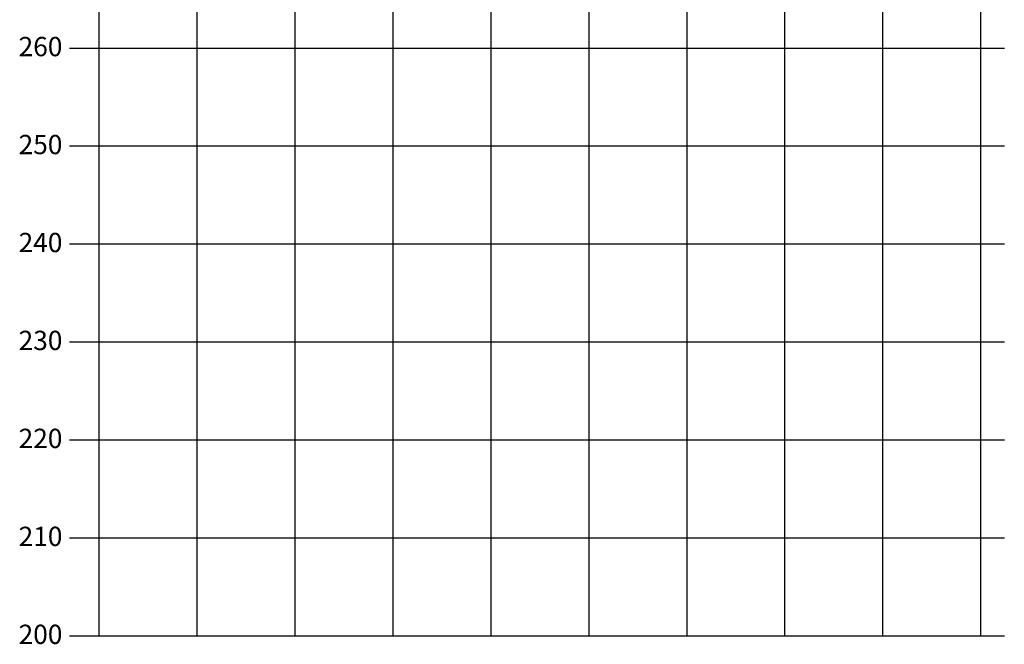
# Model space of a CAD drawing. Extents: x -676 to 898, y -847 to 1150.
# Drawn here: x -675 to 898, y -847 to 152 of the extents above; entities that cross this region are included whole.
import ezdxf

# ---------------------------------------------------------------- set-up
doc = ezdxf.new("R2010")
doc.units = 0
doc.header["$MEASUREMENT"] = 0
doc.layers.add('LAYER_1', color=160, linetype='Continuous')
doc.styles.add('STD', font='txt')

msp = doc.modelspace()

# ---------------------------------------------------------------- linework, layer by layer
at = {"layer": 'LAYER_1', "color": 230}
for p, q in [((-548.9, 1090.3), (-548.9, -832.8)), ((-392.3, 1090.3), (-392.3, -832.8)), ((-235.8, 1090.3), (-235.8, -832.8)), ((-79.2, 1090.3), (-79.2, -832.8)), ((77.3, 1090.3), (77.3, -832.8)), ((233.9, 1090.3), (233.9, -832.8)), ((390.5, 1090.3), (390.5, -832.8)), ((547, 1090.3), (547, -832.8)), ((703.6, 1090.3), (703.6, -832.8)), ((860.1, 1090.3), (860.1, -832.8)), ((-595.8, 106.3), (898.2, 106.2)), ((-595.8, -50.3), (898.2, -50.3)), ((-595.8, -206.8), (898.2, -206.8)), ((-595.8, -363.4), (898.2, -363.4)), ((-595.8, -519.9), (898.2, -519.9)), ((-595.8, -676.5), (898.2, -676.5)), ((-595.8, -833.1), (898.2, -833.1))]:
    msp.add_line(p, q, dxfattribs=at)

# ---------------------------------------------------------------- texts
at = {"layer": 'LAYER_1', "color": 7, "char_height": 30.817, "attachment_point": 1, "style": 'STD'}
for s, insert in [('\\W1.00;\\fMyriad Roman|b0|i0;260', (-677.2, 124)), ('\\W1.00;\\fMyriad Roman|b0|i0;250', (-677.2, -32.6)), ('\\W1.00;\\fMyriad Roman|b0|i0;240', (-677.2, -189.2)), ('\\W1.00;\\fMyriad Roman|b0|i0;230', (-677.2, -345.7)), ('\\W1.00;\\fMyriad Roman|b0|i0;220', (-677.2, -502.3)), ('\\W1.00;\\fMyriad Roman|b0|i0;210', (-677.2, -658.9)), ('\\W1.00;\\fMyriad Roman|b0|i0;200', (-677.2, -815.5))]:
    msp.add_mtext(s, dxfattribs=dict(at, insert=insert))

doc.saveas('drawing.dxf')
